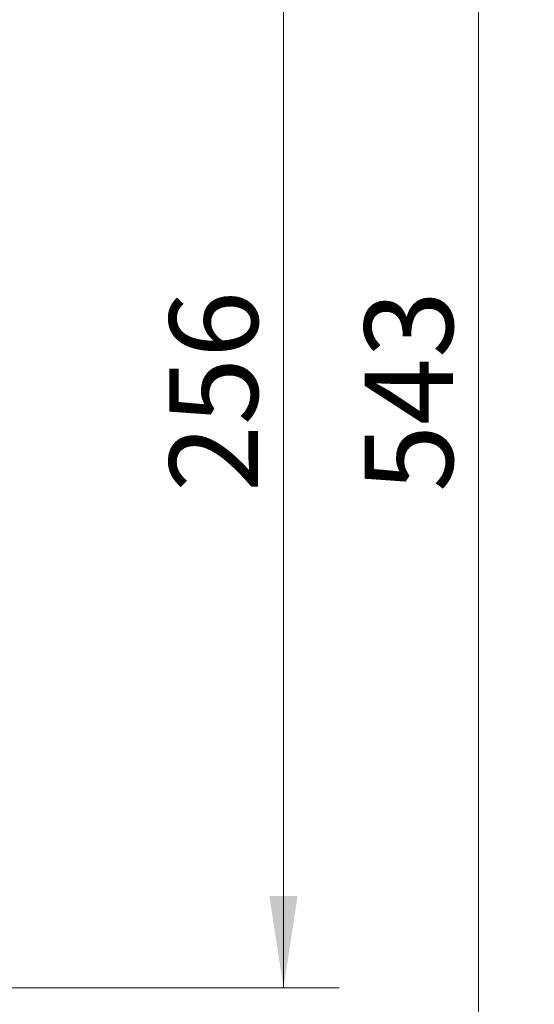
# Model space of a CAD drawing. Units: millimetres. Extents: x 81 to 2350, y 80 to 1696.
# Drawn here: x 2239 to 2350, y 801 to 1013 of the extents above; entities that cross this region are included whole.
import ezdxf

# ---------------------------------------------------------------- set-up
doc = ezdxf.new("R2010")
doc.units = ezdxf.units.MM
doc.header["$LTSCALE"] = 6
doc.styles.add('SLDTEXTSTYLE1', font='ARIAL.TTF', dxfattribs={"width": 0.948})
doc.dimstyles.new('SLDDIMSTYLE0', dxfattribs={"dimtxt": 18.491895, "dimasz": 19.812, "dimexe": 0, "dimexo": 0.0625, "dimgap": 4.622974, "dimtad": 1, "dimdec": 0, "dimrnd": 1e-09, "dimzin": 12, "dimdsep": 46, "dimtxsty": 'SLDTEXTSTYLE1', "dimsah": 1, "dimcen": 0.09, "dimadec": 0, "dimazin": 3, "dimtfac": 1, "dimtdec": 0, "dimtofl": 0, "dimtmove": 0, "dimatfit": 3, "dimfxl": 1, "dimfrac": 2, "dimtolj": 1, "dimtzin": 12, "dimarcsym": 0})

# ---------------------------------------------------------------- blocks, each defined once
blk = doc.blocks.new('_D')
at = {"color": 7, "linetype": 'Continuous', "lineweight": 0}
for p, q in [((1842.69, 1204.09), (2349.94, 1204.09)), ((2337.94, 1204.09), (2337.94, 660.81)), ((1842.69, 660.81), (2349.94, 660.81))]:
    blk.add_line(p, q, dxfattribs=at)
at = {"color": 7, "linetype": 'Continuous', "lineweight": 18}
for points in [[(2337.94, 1204.09), (2334.89, 1184.28), (2340.98, 1184.28)], [(2337.94, 660.81), (2340.98, 680.62), (2334.89, 680.62)]]:
    blk.add_solid(points, dxfattribs=at)
at = {"color": 7, "linetype": 'Continuous', "lineweight": 18, "insert": (2313.38, 911.28), "char_height": 19.05, "attachment_point": 1, "rotation": 90, "style": 'SLDTEXTSTYLE1'}
blk.add_mtext('543', dxfattribs=at)
blk = doc.blocks.new('_D_1')
at = {"color": 7, "linetype": 'Continuous', "lineweight": 0}
for p, q in [((1951.38, 1060.32), (2307.94, 1060.32)), ((2295.94, 1060.32), (2295.94, 804.58)), ((1953.18, 804.58), (2307.94, 804.58))]:
    blk.add_line(p, q, dxfattribs=at)
at = {"color": 7, "linetype": 'Continuous', "lineweight": 18}
for points in [[(2295.94, 1060.32), (2292.89, 1040.51), (2298.98, 1040.51)], [(2295.94, 804.58), (2298.98, 824.39), (2292.89, 824.39)]]:
    blk.add_solid(points, dxfattribs=at)
at = {"color": 7, "linetype": 'Continuous', "lineweight": 18, "insert": (2271.38, 911.28), "char_height": 19.05, "attachment_point": 1, "rotation": 90, "style": 'SLDTEXTSTYLE1'}
blk.add_mtext('256', dxfattribs=at)

msp = doc.modelspace()

# ---------------------------------------------------------------- dimensions: what is measured, and where the dimension line sits
at = {"color": 7, "linetype": 'Continuous', "lineweight": 18}
for base, p1, p2, picture, middle in [((2337.93682, 660.81022), (1836.693338, 1204.093054), (1836.693338, 660.81022), '_D', (2337.93682, 932.451637)), ((2295.93682, 804.582354), (1945.383338, 1060.32092), (1947.183407, 804.582354), '_D_1', (2295.93682, 932.451637))]:
    dim = msp.add_linear_dim(base=base, p1=p1, p2=p2, angle=90, dimstyle='SLDDIMSTYLE0', dxfattribs=at)
    dim.commit()
    dim.dimension.update_dxf_attribs({"geometry": picture, "text_midpoint": middle, "dimtype": 160})

doc.saveas('drawing.dxf')
